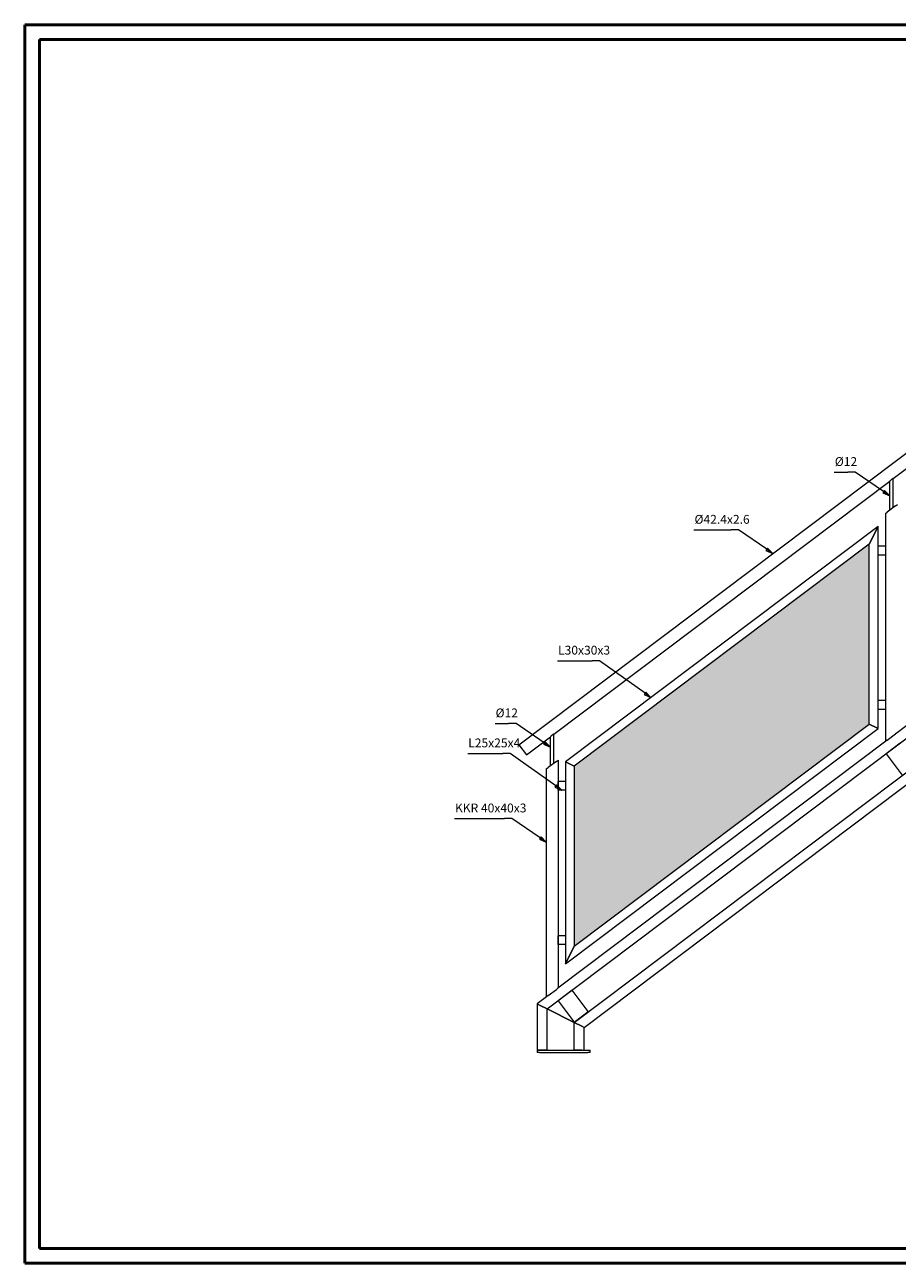
# Model space of a CAD drawing. Units: millimetres. Extents: x 0 to 5940, y 0 to 4200.
# Drawn here: x 0 to 2957, y 0 to 4200 of the extents above; entities that cross this region are included whole.
import ezdxf

# ---------------------------------------------------------------- set-up
doc = ezdxf.new("R2010")
doc.units = ezdxf.units.MM
doc.header["$LTSCALE"] = 10
for name, color, linetype, lineweight in [('Border (ISO)', 7, 'Continuous', 35), ('Symbol (ISO)', 7, 'Continuous', 5), ('Visible (ISO)', 7, 'Continuous', 5)]:
    doc.layers.add(name, color=color, linetype=linetype, lineweight=lineweight)
doc.styles.add('ISO table', font='isocpeur.ttf', dxfattribs={"width": 0.7})

# ---------------------------------------------------------------- blocks, each defined once
blk = doc.blocks.new('Borders ABC Solutions A3 H')
at = {"layer": 'Border (ISO)', "lineweight": 50}
for p, q in [((594, 420), (0, 420)), ((0, 420), (0, 0)), ((589, 415), (5, 415)), ((5, 415), (5, 5)), ((5, 5), (589, 5)), ((0, 0), (594, 0))]:
    blk.add_line(p, q, dxfattribs=at)

msp = doc.modelspace()

# ---------------------------------------------------------------- hatches: boundary and pattern name
h = msp.add_hatch()
h.set_pattern_fill('ZIGZAG', color=256, scale=4, angle=90)
h.set_pattern_definition([(90, (0, 0), (-12.7, 12.7), [12.7, -12.7]), (180, (8e-16, 12.7), (-12.7, -12.7), [12.7, -12.7])])
h.paths.add_polyline_path([(2862.9, 1828.5), (2862.9, 2438.7), (1862.9, 1685.2), (1862.9, 1074.9)])
h.paths.add_polyline_path([(4012.9, 2695.1), (4012.9, 3305.3), (3012.9, 2551.7), (3012.9, 1941.5)])

# ---------------------------------------------------------------- linework, layer by layer
at = {"layer": 'Symbol (ISO)', "color": 142, "true_color": 0x0080c0}
for p, q in [((2744.1, 2682.5), (2790.2, 2682.5)), ((2815.2, 2682.5), (2790.2, 2682.5)), ((2911.2, 2616.9), (2815.2, 2682.5)), ((2914, 2621), (2908.4, 2612.7)), ((2908.4, 2612.7), (2931.9, 2602.8)), ((2911.2, 2616.9), (2931.9, 2602.8)), ((2931.9, 2602.8), (2914, 2621)), ((2268.5, 2486.7), (2394.2, 2486.7)), ((2419.2, 2486.7), (2394.2, 2486.7)), ((2515.3, 2421.1), (2419.2, 2486.7)), ((2518.1, 2425.2), (2512.4, 2416.9)), ((2512.4, 2416.9), (2535.9, 2406.9)), ((2515.3, 2421.1), (2535.9, 2406.9)), ((2535.9, 2406.9), (2518.1, 2425.2)), ((1805.9, 2043), (1923.3, 2043)), ((1948.3, 2043), (1923.3, 2043)), ((2102.5, 1933.1), (1948.3, 2043)), ((2105.4, 1937.2), (2099.6, 1929)), ((2102.5, 1933.1), (2122.8, 1918.6)), ((2122.8, 1918.6), (2105.4, 1937.2)), ((2099.6, 1929), (2122.8, 1918.6)), ((1594.1, 1830.2), (1640.2, 1830.2)), ((1665.2, 1830.2), (1640.2, 1830.2)), ((1761.2, 1764.6), (1665.2, 1830.2)), ((1764, 1768.7), (1758.4, 1760.4)), ((1761.2, 1764.6), (1781.9, 1750.4)), ((1781.9, 1750.4), (1764, 1768.7)), ((1501.4, 1728.5), (1620.8, 1728.5)), ((1645.8, 1728.5), (1620.8, 1728.5)), ((1800, 1618.6), (1645.8, 1728.5)), ((1758.4, 1760.4), (1781.9, 1750.4)), ((1802.9, 1622.7), (1797.1, 1614.6)), ((1797.1, 1614.6), (1820.4, 1604.1)), ((1800, 1618.6), (1820.4, 1604.1)), ((1820.4, 1604.1), (1802.9, 1622.7)), ((1456.5, 1507.8), (1626.2, 1507.8)), ((1651.2, 1507.8), (1626.2, 1507.8)), ((1747.2, 1442.1), (1651.2, 1507.8)), ((1750, 1446.2), (1744.4, 1438)), ((1744.4, 1438), (1767.9, 1428)), ((1747.2, 1442.1), (1767.9, 1428)), ((1767.9, 1428), (1750, 1446.2))]:
    msp.add_line(p, q, dxfattribs=at)
at = {"layer": 'Symbol (ISO)', "color": 142, "true_color": 0x0080c0, "flags": 128}
for points in [[(2908.4, 2612.7), (2931.9, 2602.8), (2914, 2621), (2908.4, 2612.7)], [(2512.4, 2416.9), (2535.9, 2406.9), (2518.1, 2425.2), (2512.4, 2416.9)], [(2099.6, 1929), (2122.8, 1918.6), (2105.4, 1937.2), (2099.6, 1929)], [(1758.4, 1760.4), (1781.9, 1750.4), (1764, 1768.7), (1758.4, 1760.4)], [(1797.1, 1614.6), (1820.4, 1604.1), (1802.9, 1622.7), (1797.1, 1614.6)], [(1744.4, 1438), (1767.9, 1428), (1750, 1446.2), (1744.4, 1438)]]:
    msp.add_lwpolyline(points, dxfattribs=at)
at = {"layer": 'Symbol (ISO)', "color": 142, "true_color": 0x0080c0}
for points in [[(2908.4, 2612.7), (2931.9, 2602.8), (2914, 2621), (2908.4, 2612.7)], [(2512.4, 2416.9), (2535.9, 2406.9), (2518.1, 2425.2), (2512.4, 2416.9)], [(2099.6, 1929), (2122.8, 1918.6), (2105.4, 1937.2), (2099.6, 1929)], [(1758.4, 1760.4), (1781.9, 1750.4), (1764, 1768.7), (1758.4, 1760.4)], [(1797.1, 1614.6), (1820.4, 1604.1), (1802.9, 1622.7), (1797.1, 1614.6)], [(1744.4, 1438), (1767.9, 1428), (1750, 1446.2), (1744.4, 1438)]]:
    msp.add_solid(points, dxfattribs=at)
at = {"layer": 'Visible (ISO)'}
for p, q in [((1675.1, 1758.3), (4145.1, 3619.6)), ((2943.9, 2661.3), (4081.9, 3518.8)), ((1793.9, 1794.7), (2931.9, 2652.2)), ((2931.9, 2553.3), (2931.9, 2652.2)), ((2943.9, 2562.4), (2943.9, 2661.3)), ((1770.7, 862.7), (4134.1, 2643.7)), ((4068.7, 2637), (2957.1, 1799.3)), ((2951.9, 2568.4), (2923.9, 2547.3)), ((2951.9, 2568.4), (2957.9, 2572.9)), ((1862.7, 816.9), (4134.1, 2528.5)), ((2917.9, 2542.8), (2923.9, 2547.3)), ((2917.9, 2542.8), (2917.9, 1769.8)), ((2892.9, 2498.9), (1832.9, 1700.1)), ((1896.7, 799.9), (4134.1, 2485.9)), ((2862.9, 2438.7), (2892.9, 2498.9)), ((2892.9, 2498.9), (2862.9, 2438.7)), ((2892.9, 1813.5), (2892.9, 2498.9)), ((2862.9, 2438.7), (1862.9, 1685.2)), ((2862.9, 1828.5), (2862.9, 2438.7)), ((2892.9, 2432.9), (2917.9, 2432.9)), ((2892.9, 2402.9), (2917.9, 2402.9)), ((2917.9, 2432.9), (2917.9, 2402.9)), ((2892.9, 1909.5), (2917.9, 1909.5)), ((2917.9, 1909.5), (2917.9, 1879.5)), ((2892.9, 1879.5), (2917.9, 1879.5)), ((1832.9, 1014.8), (2892.9, 1813.5)), ((1862.9, 1074.9), (2862.9, 1828.5)), ((2892.9, 1813.5), (2862.9, 1828.5)), ((2862.9, 1828.5), (2892.9, 1813.5)), ((1700.6, 1724.4), (1781.9, 1785.6)), ((1781.9, 1686.7), (1781.9, 1785.6)), ((1793.9, 1695.8), (1793.9, 1794.7)), ((2918.7, 1770.4), (1807.1, 932.7)), ((2923.9, 1774.3), (2918.7, 1770.4)), ((2923.9, 1774.3), (2951.9, 1795.4)), ((2957.1, 1799.3), (2951.9, 1795.4)), ((1675.1, 1758.3), (1700.6, 1724.4)), ((2967.9, 1763.6), (2919.9, 1727.5)), ((2919.9, 1727.5), (2974.1, 1655.6)), ((1767.9, 1676.2), (1773.9, 1680.7)), ((1801.9, 1701.8), (1773.9, 1680.7)), ((1801.9, 1701.8), (1807.9, 1706.3)), ((1807.9, 1706.3), (1807.9, 933.3)), ((1832.9, 1700.1), (1832.9, 1014.8)), ((1862.9, 1685.2), (1832.9, 1700.1)), ((1832.9, 1700.1), (1862.9, 1685.2)), ((1862.9, 1685.2), (1862.9, 1074.9)), ((1767.9, 1676.2), (1767.9, 903.2)), ((1832.9, 1634.1), (1807.9, 1634.1)), ((1807.9, 1604.1), (1807.9, 1634.1)), ((1832.9, 1604.1), (1807.9, 1604.1)), ((1832.9, 1110.8), (1807.9, 1110.8)), ((1807.9, 1080.8), (1807.9, 1110.8)), ((1832.9, 1080.8), (1807.9, 1080.8)), ((1832.9, 1014.8), (1862.9, 1074.9)), ((1862.9, 1074.9), (1832.9, 1014.8)), ((1773.9, 907.7), (1801.9, 928.8)), ((1807.1, 932.7), (1801.9, 928.8)), ((1855.8, 925.6), (1807.9, 889.5)), ((1910, 853.8), (1855.8, 925.6)), ((1768.7, 903.8), (1736.7, 879.7)), ((1773.9, 907.7), (1768.7, 903.8)), ((1807.9, 889.5), (1862.1, 817.7)), ((1736.7, 879.7), (1744.7, 875.7)), ((1736.7, 879.7), (1736.7, 722.7)), ((1744.7, 875.7), (1736.7, 879.7)), ((1770.7, 862.7), (1744.7, 875.7)), ((1744.7, 875.7), (1770.7, 862.7)), ((1862.7, 816.9), (1770.7, 862.7)), ((1770.7, 722.7), (1770.7, 862.7)), ((1770.7, 862.7), (1862.7, 816.9)), ((1862.1, 817.7), (1910, 853.8)), ((1888.7, 803.9), (1862.7, 816.9)), ((1862.7, 722.7), (1862.7, 816.9)), ((1862.7, 816.9), (1888.7, 803.9)), ((1888.7, 803.9), (1896.7, 799.9)), ((1896.7, 799.9), (1888.7, 803.9)), ((1896.7, 722.7), (1896.7, 799.9)), ((1744.7, 722.7), (1736.7, 722.7)), ((1736.7, 722.7), (1744.7, 722.7)), ((1736.7, 722.7), (1736.7, 714.7)), ((1744.7, 714.7), (1736.7, 714.7)), ((1770.7, 722.7), (1744.7, 722.7)), ((1744.7, 722.7), (1908.7, 722.7)), ((1744.7, 714.7), (1908.7, 714.7)), ((1888.7, 722.7), (1862.7, 722.7)), ((1908.7, 722.7), (1916.7, 722.7)), ((1916.7, 714.7), (1908.7, 714.7)), ((1916.7, 714.7), (1916.7, 722.7))]:
    msp.add_line(p, q, dxfattribs=at)
for points, knots in [([(2937.9, 2657.8), (2937, 2657.2), (2936.2, 2656.5), (2934.6, 2655.1), (2933.9, 2654.4), (2933, 2653.4), (2932.6, 2653), (2932.1, 2652.6), (2932, 2652.4), (2931.9, 2652.3), (2931.9, 2652.2), (2931.9, 2652.2)], [0, 0, 0, 0, 0.308311, 0.308311, 0.616622, 0.616622, 0.84486, 0.84486, 0.958979, 0.958979, 1.073098, 1.073098, 1.073098, 1.073098]), ([(2943.9, 2661.3), (2943.9, 2661.3), (2943.7, 2661.2), (2943.1, 2661), (2942.7, 2660.8), (2941.6, 2660.3), (2940.9, 2659.9), (2939.4, 2658.9), (2938.6, 2658.4), (2937.9, 2657.8)], [3.1281164, 3.1281164, 3.1281164, 3.1281164, 3.3507721, 3.3507721, 3.5734278, 3.5734278, 3.8417323, 3.8417323, 4.1100367, 4.1100367, 4.1100367, 4.1100367]), ([(1787.9, 1791.3), (1787, 1790.6), (1786.2, 1789.9), (1784.6, 1788.5), (1783.9, 1787.8), (1783, 1786.8), (1782.6, 1786.4), (1782.1, 1786), (1782, 1785.8), (1781.9, 1785.7), (1781.9, 1785.6), (1781.9, 1785.6)], [0, 0, 0, 0, 0.308311, 0.308311, 0.616622, 0.616622, 0.84486, 0.84486, 0.958979, 0.958979, 1.073098, 1.073098, 1.073098, 1.073098]), ([(1793.9, 1794.7), (1793.9, 1794.7), (1793.7, 1794.6), (1793.1, 1794.4), (1792.7, 1794.2), (1791.6, 1793.7), (1790.9, 1793.3), (1789.4, 1792.3), (1788.6, 1791.8), (1787.9, 1791.3)], [3.1281164, 3.1281164, 3.1281164, 3.1281164, 3.3507721, 3.3507721, 3.5734278, 3.5734278, 3.8417323, 3.8417323, 4.1100367, 4.1100367, 4.1100367, 4.1100367])]:
    msp.add_open_spline(points, degree=3, knots=knots, dxfattribs=at)

# ---------------------------------------------------------------- block references
at = {"xscale": 10, "yscale": 10, "zscale": 10}
msp.add_blockref('Borders ABC Solutions A3 H', (0, 0), dxfattribs=at)

# ---------------------------------------------------------------- texts
at = {"layer": 'Symbol (ISO)', "color": 7, "char_height": 30, "attachment_point": 7, "style": 'ISO table'}
for s, insert in [('Ø12', (2745.9, 2694.3)), ('Ø42.4x2.6', (2270.3, 2498.4)), ('L30x30x3', (1807.7, 2054.7)), ('Ø12', (1595.9, 1841.9)), ('L25x25x4', (1503.2, 1740.2)), ('KKR 40x40x3', (1458.3, 1519.5))]:
    msp.add_mtext(s, dxfattribs=dict(at, insert=insert))

doc.saveas('drawing.dxf')
